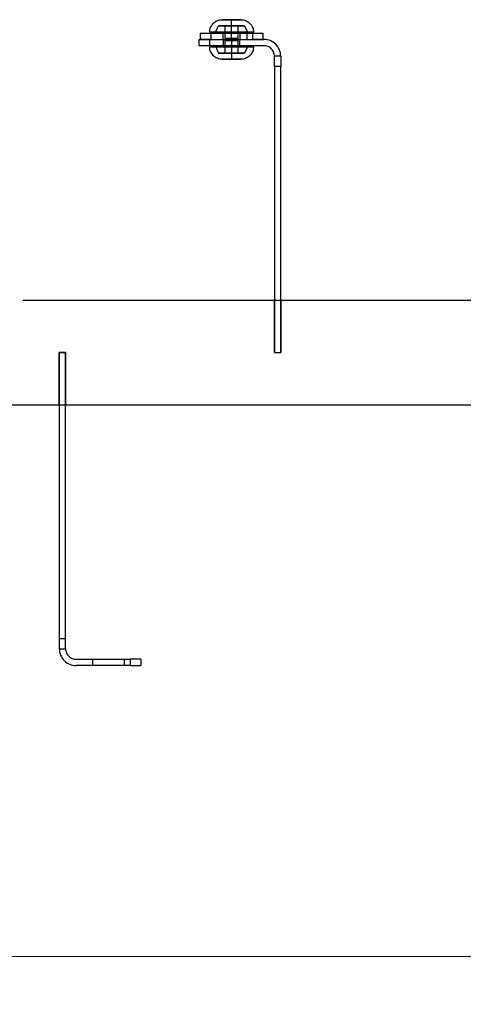
# Model space of a CAD drawing. Units: millimetres. Extents: x 10366 to 13995, y 24552 to 29685.
# Drawn here: x 12466 to 12678, y 28549 to 29021 of the extents above; entities that cross this region are included whole.
import ezdxf

# ---------------------------------------------------------------- set-up
doc = ezdxf.new("R2010")
doc.units = ezdxf.units.MM
doc.header["$LTSCALE"] = 3
for name, color, linetype in [('Default', 7, 'Continuous'), ('Hidden_lines', 7, 'Continuous'), ('Red', 1, 'Continuous')]:
    doc.layers.add(name, color=color, linetype=linetype)
doc.styles.get("Standard").update_dxf_attribs({"font": 'arial.ttf'})
doc.dimstyles.new('MATEUSZ', dxfattribs={"dimtxt": 35, "dimasz": 16, "dimexe": 0.18, "dimexo": 0.0625, "dimgap": 0.09, "dimtad": 0, "dimdec": 0, "dimdsep": 46, "dimtxsty": 'Standard', "dimblk": 'DOT', "dimcen": 0.09, "dimse1": 1, "dimse2": 1, "dimadec": 0, "dimazin": 0, "dimtfac": 1, "dimtdec": 0, "dimtofl": 0, "dimtmove": 0, "dimatfit": 3, "dimfxl": 1, "dimtolj": 1, "dimtzin": 0, "dimlwd": 9, "dimlwe": 9, "dimarcsym": 0})

# ---------------------------------------------------------------- blocks, each defined once
blk = doc.blocks.new('_Dot')
at = {"color": 0, "linetype": 'ByBlock', "lineweight": -2}
blk.add_line((-0.5, 0), (-1, 0), dxfattribs=at)
at = {"color": 0, "linetype": 'ByBlock', "const_width": 0.5}
blk.add_lwpolyline([(-0.25, 0, 1), (0.25, 0, 1)], format="xyb", close=True, dxfattribs=at)
blk = doc.blocks.new('*D19')
at = {"color": 0, "lineweight": 9, "transparency": 16777216}
for p, q in [((11011.69, 28571.75), (12073.1, 28571.75)), ((13239.69, 28571.75), (12178.28, 28571.75))]:
    blk.add_line(p, q, dxfattribs=at)
at = {"layer": 'Defpoints', "color": 0, "transparency": 16777216}
for p in [(10995.69, 28861.08), (13255.69, 28861.08), (13255.69, 28571.75)]:
    blk.add_point(p, dxfattribs=at)
at = {"color": 0, "lineweight": 9, "transparency": 16777216, "xscale": 16, "yscale": 16, "zscale": 16, "rotation": 180}
blk.add_blockref('_Dot', (10995.69, 28571.75), dxfattribs=at)
at = {"color": 0, "lineweight": 9, "transparency": 16777216, "xscale": 16, "yscale": 16, "zscale": 16}
blk.add_blockref('_Dot', (13255.69, 28571.75), dxfattribs=at)
at = {"color": 0, "transparency": 16777216, "insert": (12125.69, 28571.75), "char_height": 35, "attachment_point": 5}
blk.add_mtext('\\A1;2260', dxfattribs=at)

msp = doc.modelspace()

# ---------------------------------------------------------------- linework, layer by layer
at = {"layer": 'Default', "color": 0}
for p, q in [((12552.18, 29014.08), (12552.18, 29011.08)), ((12557.18, 29014.08), (12557.18, 29011.08)), ((12557.18, 29014.08), (12577.18, 29014.08)), ((12577.18, 29014.08), (12577.18, 29011.08)), ((12582.18, 29014.08), (12582.18, 29011.08)), ((12551.69, 29008.08), (12551.69, 29011.08)), ((12556.69, 29011.08), (12582.67, 29011.08)), ((12556.69, 29008.08), (12556.69, 29011.08)), ((12557.18, 29011.08), (12577.18, 29011.08)), ((12582.67, 29008.08), (12556.69, 29008.08)), ((12590.69, 29003.06), (12587.69, 29003.06)), ((12590.69, 28998.06), (12587.69, 28998.06)), ((12587.69, 28998.06), (12587.69, 28861.23)), ((12590.69, 28861.23), (12590.69, 28998.06)), ((12467.21, 28886.08), (12773.21, 28886.08)), ((12487.69, 28861.08), (12484.69, 28861.08)), ((12484.69, 28860.88), (12484.69, 28724.1)), ((12487.69, 28860.88), (12484.69, 28860.88)), ((12487.69, 28860.88), (12484.69, 28860.88)), ((12487.69, 28724.1), (12487.69, 28860.88)), ((12587.69, 28861.23), (12587.69, 28861.08)), ((12587.69, 28861.08), (12590.69, 28861.08)), ((12590.69, 28861.08), (12590.69, 28861.23)), ((12384.69, 28836.08), (12484.69, 28836.08)), ((12487.69, 28836.08), (12793.69, 28836.08)), ((12484.69, 28724.1), (12487.69, 28724.1)), ((12484.69, 28719.1), (12487.69, 28719.1)), ((12492.71, 28714.08), (12518.69, 28714.08)), ((12518.69, 28714.08), (12518.69, 28711.08)), ((12523.69, 28714.08), (12523.69, 28711.08)), ((12518.69, 28711.08), (12492.71, 28711.08))]:
    msp.add_line(p, q, dxfattribs=at)
for points in [[(12552.18, 29014.08, 0), (12552.18, 29014.08, 0), (12552.18, 29014.08, 0), (12552.18, 29014.08, 0), (12552.18, 29014.08, 0), (12552.18, 29014.08, 0), (12552.18, 29014.08, 0), (12552.18, 29014.08, 0), (12552.18, 29014.08, 0), (12552.18, 29014.08, 0), (12552.19, 29014.08, 0), (12552.19, 29014.08, 0), (12552.19, 29014.08, 0), (12552.22, 29014.08, 0), (12552.33, 29014.08, 0), (12552.8, 29014.08, 0), (12557.18, 29014.08, 0)], [(12577.18, 29014.08, 0), (12582.18, 29014.08, 0)], [(12551.69, 29011.08, 0), (12551.69, 29011.08, 0), (12551.69, 29011.08, 0), (12551.69, 29011.08, 0), (12551.69, 29011.08, 0), (12551.69, 29011.08, 0), (12551.69, 29011.08, 0), (12551.69, 29011.08, 0), (12551.69, 29011.08, 0), (12551.69, 29011.08, 0), (12551.7, 29011.08, 0), (12551.7, 29011.08, 0), (12551.7, 29011.08, 0), (12551.73, 29011.08, 0), (12551.84, 29011.08, 0), (12552.31, 29011.08, 0), (12556.69, 29011.08, 0)], [(12557.18, 29011.08, 0), (12552.18, 29011.08, 0)], [(12582.18, 29011.08, 0), (12582.18, 29011.08, 0), (12582.18, 29011.08, 0), (12582.18, 29011.08, 0), (12582.18, 29011.08, 0), (12582.18, 29011.08, 0), (12582.18, 29011.08, 0), (12582.18, 29011.08, 0), (12582.18, 29011.08, 0), (12582.18, 29011.08, 0), (12582.18, 29011.08, 0), (12582.18, 29011.08, 0), (12582.18, 29011.08, 0), (12582.15, 29011.08, 0), (12582.04, 29011.08, 0), (12581.57, 29011.08, 0), (12577.18, 29011.08, 0)], [(12590.69, 29003.06, 0), (12590.65, 29003.86, 0), (12590.54, 29004.65, 0), (12590.34, 29005.43, 0), (12590.07, 29006.17, 0), (12589.72, 29006.89, 0), (12589.31, 29007.56, 0), (12588.84, 29008.2, 0), (12588.3, 29008.78, 0), (12587.72, 29009.3, 0), (12587.09, 29009.76, 0), (12586.41, 29010.16, 0), (12585.7, 29010.49, 0), (12584.97, 29010.75, 0), (12584.22, 29010.93, 0), (12583.45, 29011.05, 0), (12582.67, 29011.08, 0)], [(12556.69, 29008.08, 0), (12551.69, 29008.08, 0)], [(12587.69, 29003.06, 0), (12587.67, 29003.57, 0), (12587.59, 29004.07, 0), (12587.47, 29004.56, 0), (12587.29, 29005.03, 0), (12587.08, 29005.47, 0), (12586.82, 29005.9, 0), (12586.52, 29006.29, 0), (12586.18, 29006.65, 0), (12585.82, 29006.98, 0), (12585.42, 29007.27, 0), (12585, 29007.51, 0), (12584.56, 29007.72, 0), (12584.1, 29007.88, 0), (12583.63, 29007.99, 0), (12583.16, 29008.06, 0), (12582.67, 29008.08, 0)], [(12587.69, 28998.06, 0), (12587.69, 29003.06, 0)], [(12590.69, 29003.06, 0), (12590.69, 29003.06, 0), (12590.69, 29003.06, 0), (12590.69, 29003.06, 0), (12590.69, 29003.06, 0), (12590.69, 29003.06, 0), (12590.69, 29003.06, 0), (12590.69, 29003.06, 0), (12590.69, 29003.06, 0), (12590.69, 29003.06, 0), (12590.69, 29003.06, 0), (12590.69, 29003.06, 0), (12590.69, 29003.06, 0), (12590.69, 29003.05, 0), (12590.69, 29003.03, 0), (12590.69, 29002.92, 0), (12590.69, 29002.45, 0), (12590.69, 28998.06, 0)], [(12587.69, 28886.08, 0), (12587.69, 28886.08, 0), (12587.69, 28886.08, 0), (12587.69, 28886.08, 0), (12587.69, 28886.08, 0), (12587.69, 28886.08, 0), (12587.69, 28886.08, 0), (12587.69, 28886.08, 0), (12587.69, 28886.08, 0), (12587.69, 28886.08, 0), (12587.69, 28886.08, 0), (12587.69, 28886.07, 0), (12587.69, 28886.03, 0), (12587.69, 28885.64, 0), (12587.69, 28883.67, 0), (12587.69, 28861.23, 0)], [(12590.69, 28886.08, 0), (12590.69, 28886.08, 0), (12590.69, 28886.08, 0), (12590.69, 28886.08, 0), (12590.69, 28886.08, 0), (12590.69, 28886.08, 0), (12590.69, 28886.08, 0), (12590.69, 28886.08, 0), (12590.69, 28886.08, 0), (12590.69, 28886.08, 0), (12590.69, 28886.08, 0), (12590.69, 28886.07, 0), (12590.69, 28886.03, 0), (12590.69, 28885.64, 0), (12590.69, 28883.67, 0), (12590.69, 28861.23, 0)], [(12484.69, 28860.88, 0), (12484.69, 28836.08, 0)], [(12487.69, 28836.08, 0), (12487.69, 28836.08, 0), (12487.69, 28836.08, 0), (12487.69, 28836.08, 0), (12487.69, 28836.08, 0), (12487.69, 28836.08, 0), (12487.69, 28836.08, 0), (12487.69, 28836.08, 0), (12487.69, 28836.08, 0), (12487.69, 28836.08, 0), (12487.69, 28836.09, 0), (12487.69, 28836.1, 0), (12487.69, 28836.13, 0), (12487.69, 28836.53, 0), (12487.69, 28838.49, 0), (12487.69, 28860.88, 0)], [(12484.69, 28724.1, 0), (12484.69, 28719.1, 0)], [(12487.69, 28719.1, 0), (12487.69, 28719.1, 0), (12487.69, 28719.1, 0), (12487.69, 28719.1, 0), (12487.69, 28719.1, 0), (12487.69, 28719.1, 0), (12487.69, 28719.1, 0), (12487.69, 28719.1, 0), (12487.69, 28719.1, 0), (12487.69, 28719.1, 0), (12487.69, 28719.1, 0), (12487.69, 28719.1, 0), (12487.69, 28719.11, 0), (12487.69, 28719.11, 0), (12487.69, 28719.14, 0), (12487.69, 28719.25, 0), (12487.69, 28719.72, 0), (12487.69, 28724.1, 0)], [(12484.69, 28719.1, 0), (12484.73, 28718.3, 0), (12484.85, 28717.51, 0), (12485.05, 28716.74, 0), (12485.32, 28715.99, 0), (12485.67, 28715.28, 0), (12486.08, 28714.6, 0), (12486.55, 28713.97, 0), (12487.09, 28713.39, 0), (12487.67, 28712.87, 0), (12488.3, 28712.41, 0), (12488.98, 28712.01, 0), (12489.68, 28711.68, 0), (12490.42, 28711.42, 0), (12491.17, 28711.23, 0), (12491.94, 28711.12, 0), (12492.71, 28711.08, 0)], [(12487.69, 28719.1, 0), (12487.72, 28718.6, 0), (12487.8, 28718.1, 0), (12487.92, 28717.61, 0), (12488.09, 28717.14, 0), (12488.31, 28716.69, 0), (12488.57, 28716.27, 0), (12488.87, 28715.88, 0), (12489.21, 28715.51, 0), (12489.57, 28715.19, 0), (12489.97, 28714.9, 0), (12490.39, 28714.65, 0), (12490.83, 28714.45, 0), (12491.29, 28714.29, 0), (12491.76, 28714.18, 0), (12492.23, 28714.11, 0), (12492.71, 28714.08, 0)], [(12523.69, 28714.08, 0), (12523.69, 28714.08, 0), (12523.69, 28714.08, 0), (12523.69, 28714.08, 0), (12523.69, 28714.08, 0), (12523.69, 28714.08, 0), (12523.69, 28714.08, 0), (12523.69, 28714.08, 0), (12523.69, 28714.08, 0), (12523.69, 28714.08, 0), (12523.69, 28714.08, 0), (12523.69, 28714.08, 0), (12523.69, 28714.08, 0), (12523.69, 28714.08, 0), (12523.66, 28714.08, 0), (12523.55, 28714.08, 0), (12523.08, 28714.08, 0), (12518.69, 28714.08, 0)], [(12518.69, 28711.08, 0), (12523.69, 28711.08, 0)]]:
    msp.add_polyline3d(points, dxfattribs=at)
at = {"layer": 'Hidden_lines', "color": 0}
for p, q in [((12559.55, 29014.54), (12560.95, 29017.54)), ((12563.18, 29011.08), (12563.18, 29014.08)), ((12564.18, 29014.54), (12564.18, 29017.54)), ((12564.18, 29011.54), (12564.18, 29014.08)), ((12567.18, 29014.54), (12567.18, 29017.54)), ((12567.18, 29011.54), (12567.18, 29014.08)), ((12570.18, 29017.54), (12570.18, 29014.08)), ((12570.18, 29013.51), (12570.18, 29011.54)), ((12571.18, 29014.08), (12571.18, 29011.08)), ((12573.42, 29017.54), (12574.82, 29014.54)), ((12574.68, 29011.08), (12574.68, 29014.08)), ((12563.18, 29011.08), (12563.18, 29008.08)), ((12564.18, 29008.08), (12564.18, 29010.57)), ((12567.18, 29010.57), (12567.18, 29008.08)), ((12570.18, 29010.57), (12570.18, 29008.08)), ((12571.18, 29008.08), (12571.18, 29011.08)), ((12559.75, 29007.14), (12560.02, 29006.56)), ((12560.02, 29006.56), (12560.76, 29004.97)), ((12560.76, 29004.97), (12560.95, 29004.57)), ((12564.18, 29004.57), (12564.18, 29007.57)), ((12567.18, 29007.57), (12567.18, 29004.57)), ((12570.18, 29007.57), (12570.18, 29004.57)), ((12574.82, 29007.57), (12573.42, 29004.57)), ((12484.69, 28836.08), (12487.69, 28836.08)), ((12484.69, 28836.08), (12487.69, 28836.08)), ((12500.7, 28711.08), (12500.7, 28714.08)), ((12515.7, 28714.08), (12515.7, 28711.08))]:
    msp.add_line(p, q, dxfattribs=at)
for points in [[(12567.18, 29017.54, 0), (12560.95, 29017.54, 0)], [(12567.18, 29017.54, 0), (12573.42, 29017.54, 0)], [(12567.18, 29011.54, 0), (12564.18, 29011.54, 0)], [(12567.18, 29010.57, 0), (12564.18, 29010.57, 0)], [(12567.18, 29011.54, 0), (12570.18, 29011.54, 0)], [(12567.18, 29010.57, 0), (12570.18, 29010.57, 0)], [(12567.18, 29004.57, 0), (12560.95, 29004.57, 0)], [(12567.18, 29004.57, 0), (12573.42, 29004.57, 0)]]:
    msp.add_polyline3d(points, close=True, dxfattribs=at)
for points in [[(12567.18, 29014.54, 0), (12564.41, 29014.54, 0)], [(12569.71, 29014.54, 0), (12567.18, 29014.54, 0)], [(12567.18, 29007.57, 0), (12564.41, 29007.57, 0)], [(12569.71, 29007.57, 0), (12567.18, 29007.57, 0)], [(12587.69, 28861.08, 0), (12587.69, 28886.08, 0)], [(12590.69, 28861.08, 0), (12590.69, 28886.08, 0)], [(12484.69, 28836.08, 0), (12484.69, 28836.08, 0), (12484.69, 28836.08, 0), (12484.69, 28836.08, 0), (12484.69, 28836.08, 0), (12484.69, 28836.08, 0), (12484.69, 28836.08, 0), (12484.69, 28836.08, 0), (12484.69, 28836.08, 0), (12484.69, 28836.08, 0), (12484.69, 28836.09, 0), (12484.69, 28836.1, 0), (12484.69, 28836.13, 0), (12484.69, 28836.53, 0), (12484.69, 28838.52, 0), (12484.69, 28861.08, 0)], [(12487.69, 28861.08, 0), (12487.69, 28836.08, 0)]]:
    msp.add_polyline3d(points, dxfattribs=at)
at = {"layer": 'Red', "color": 0}
msp.add_line((12559.75, 29007.14), (12559.55, 29007.57), dxfattribs=at)
for points in [[(12556.68, 29014.54, 0), (12556.71, 29015.12, 0), (12556.8, 29015.69, 0), (12556.94, 29016.25, 0), (12557.13, 29016.8, 0), (12557.38, 29017.33, 0), (12557.67, 29017.84, 0), (12558.02, 29018.31, 0), (12558.42, 29018.76, 0), (12558.86, 29019.16, 0), (12559.35, 29019.52, 0), (12559.85, 29019.82, 0), (12560.38, 29020.07, 0), (12560.93, 29020.27, 0), (12561.51, 29020.42, 0), (12562.09, 29020.51, 0), (12562.68, 29020.54, 0)], [(12567.18, 29014.54, 0), (12567.18, 29020.54, 0)], [(12571.68, 29020.54, 0), (12572.86, 29020.42, 0), (12573.44, 29020.27, 0), (12573.99, 29020.07, 0), (12574.52, 29019.82, 0), (12575.02, 29019.52, 0), (12575.51, 29019.16, 0), (12575.95, 29018.76, 0), (12576.35, 29018.31, 0), (12576.69, 29017.84, 0), (12576.99, 29017.33, 0), (12577.24, 29016.8, 0), (12577.43, 29016.25, 0), (12577.57, 29015.69, 0), (12577.66, 29015.12, 0), (12577.68, 29014.54, 0)], [(12564.41, 29014.54, 0), (12558.3, 29014.54, 0), (12556.9, 29014.54, 0), (12556.69, 29014.54, 0), (12556.69, 29014.54, 0), (12556.68, 29014.54, 0), (12556.68, 29014.54, 0), (12556.68, 29014.54, 0), (12556.68, 29014.54, 0), (12556.68, 29014.54, 0), (12556.68, 29014.54, 0), (12556.68, 29014.54, 0), (12556.68, 29014.54, 0), (12556.68, 29014.54, 0), (12556.68, 29014.54, 0), (12556.68, 29014.54, 0), (12556.68, 29014.54, 0), (12556.68, 29014.54, 0), (12556.68, 29014.54, 0), (12556.68, 29014.54, 0), (12556.69, 29014.54, 0), (12556.69, 29014.54, 0), (12556.7, 29014.54, 0), (12556.75, 29014.54, 0), (12556.94, 29014.54, 0), (12557.75, 29014.54, 0), (12567.18, 29014.54, 0)], [(12567.18, 29014.54, 0), (12577.61, 29014.54, 0), (12577.68, 29014.54, 0), (12577.68, 29014.54, 0), (12577.68, 29014.54, 0), (12577.68, 29014.54, 0), (12577.68, 29014.54, 0), (12577.68, 29014.54, 0), (12577.68, 29014.54, 0), (12577.68, 29014.54, 0), (12577.68, 29014.54, 0), (12577.68, 29014.54, 0), (12577.68, 29014.54, 0), (12577.68, 29014.54, 0), (12577.68, 29014.54, 0), (12577.68, 29014.54, 0), (12577.68, 29014.54, 0), (12577.68, 29014.54, 0), (12577.68, 29014.54, 0), (12577.68, 29014.54, 0), (12577.68, 29014.54, 0), (12577.67, 29014.54, 0), (12577.62, 29014.54, 0), (12577.43, 29014.54, 0), (12576.6, 29014.54, 0), (12569.71, 29014.54, 0)], [(12564.41, 29007.57, 0), (12558.3, 29007.57, 0), (12556.9, 29007.57, 0), (12556.69, 29007.57, 0), (12556.69, 29007.57, 0), (12556.68, 29007.57, 0), (12556.68, 29007.57, 0), (12556.68, 29007.57, 0), (12556.68, 29007.57, 0), (12556.68, 29007.57, 0), (12556.68, 29007.57, 0), (12556.68, 29007.57, 0), (12556.68, 29007.57, 0), (12556.68, 29007.57, 0), (12556.68, 29007.57, 0), (12556.68, 29007.57, 0), (12556.68, 29007.57, 0), (12556.68, 29007.57, 0), (12556.68, 29007.57, 0), (12556.68, 29007.57, 0), (12556.69, 29007.57, 0), (12556.69, 29007.57, 0), (12556.7, 29007.57, 0), (12556.75, 29007.57, 0), (12556.94, 29007.57, 0), (12557.75, 29007.57, 0), (12567.18, 29007.57, 0)], [(12562.68, 29001.57, 0), (12561.51, 29001.69, 0), (12560.93, 29001.84, 0), (12560.38, 29002.03, 0), (12559.85, 29002.28, 0), (12559.35, 29002.59, 0), (12558.86, 29002.95, 0), (12558.42, 29003.35, 0), (12558.02, 29003.79, 0), (12557.67, 29004.27, 0), (12557.38, 29004.78, 0), (12557.13, 29005.31, 0), (12556.94, 29005.85, 0), (12556.8, 29006.42, 0), (12556.71, 29006.99, 0), (12556.68, 29007.57, 0)], [(12567.18, 29007.57, 0), (12567.18, 29001.57, 0)], [(12567.18, 29007.57, 0), (12577.61, 29007.57, 0), (12577.68, 29007.57, 0), (12577.68, 29007.57, 0), (12577.68, 29007.57, 0), (12577.68, 29007.57, 0), (12577.68, 29007.57, 0), (12577.68, 29007.57, 0), (12577.68, 29007.57, 0), (12577.68, 29007.57, 0), (12577.68, 29007.57, 0), (12577.68, 29007.57, 0), (12577.68, 29007.57, 0), (12577.68, 29007.57, 0), (12577.68, 29007.57, 0), (12577.68, 29007.57, 0), (12577.68, 29007.57, 0), (12577.68, 29007.57, 0), (12577.68, 29007.57, 0), (12577.68, 29007.57, 0), (12577.68, 29007.57, 0), (12577.67, 29007.57, 0), (12577.62, 29007.57, 0), (12577.43, 29007.57, 0), (12576.6, 29007.57, 0), (12569.71, 29007.57, 0)], [(12577.68, 29007.57, 0), (12577.66, 29006.99, 0), (12577.57, 29006.42, 0), (12577.43, 29005.85, 0), (12577.24, 29005.31, 0), (12576.99, 29004.78, 0), (12576.69, 29004.27, 0), (12576.35, 29003.79, 0), (12575.95, 29003.35, 0), (12575.51, 29002.95, 0), (12575.02, 29002.59, 0), (12574.52, 29002.28, 0), (12573.99, 29002.03, 0), (12573.44, 29001.84, 0), (12572.86, 29001.69, 0), (12572.27, 29001.6, 0), (12571.68, 29001.57, 0)]]:
    msp.add_polyline3d(points, dxfattribs=at)
for points in [[(12567.18, 29020.54, 0), (12562.68, 29020.54, 0)], [(12567.18, 29020.54, 0), (12571.68, 29020.54, 0)], [(12567.18, 29001.57, 0), (12562.68, 29001.57, 0)], [(12567.18, 29001.57, 0), (12571.68, 29001.57, 0)]]:
    msp.add_polyline3d(points, close=True, dxfattribs=at)

# ---------------------------------------------------------------- dimensions: what is measured, and where the dimension line sits
dim = msp.add_linear_dim(base=(13255.69, 28571.75), p1=(10995.69, 28861.08), p2=(13255.69, 28861.08), dimstyle='MATEUSZ')
dim.commit()
dim.dimension.update_dxf_attribs({"geometry": '*D19', "text_midpoint": (12125.69, 28571.75)})

doc.saveas('drawing.dxf')
